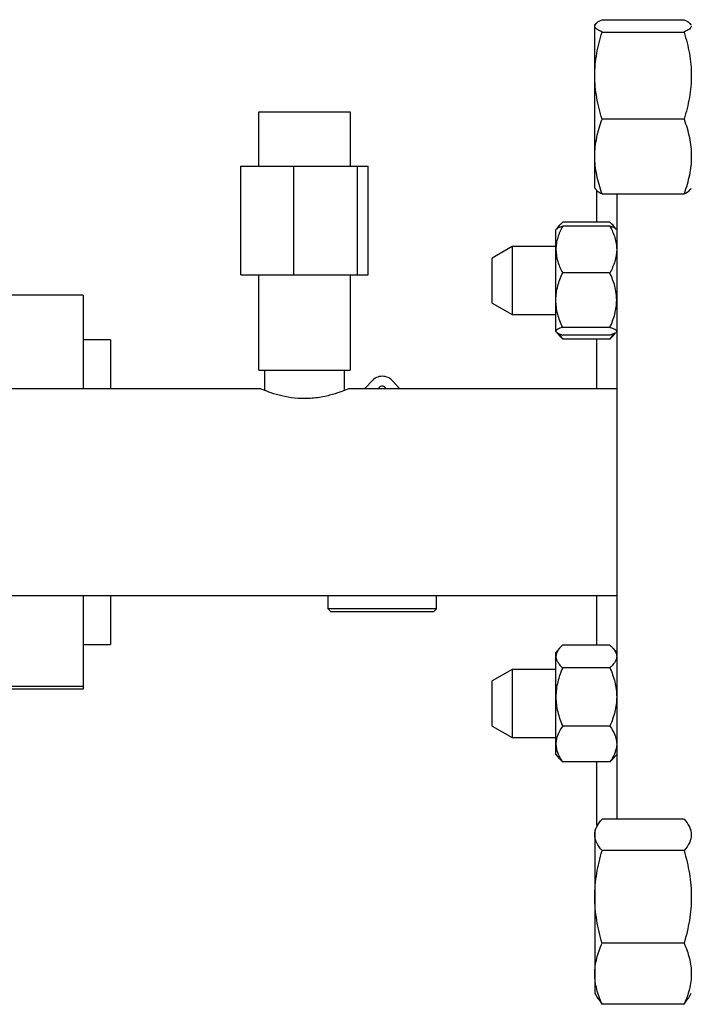
# Model space of a CAD drawing. Units: inches. Extents: x 0.52 to 7.12, y 0.52 to 5.27.
# Drawn here: x 5.65 to 5.79, y 3.36 to 3.57 of the extents above; entities that cross this region are included whole.
import ezdxf

# ---------------------------------------------------------------- set-up
doc = ezdxf.new("R2010")
doc.units = ezdxf.units.IN
doc.header["$MEASUREMENT"] = 0

msp = doc.modelspace()

# ---------------------------------------------------------------- linework, layer by layer
at = {"color": 7, "linetype": 'Continuous', "lineweight": 25}
for p, q in [((5.772541906138478, 3.572483861332035), (5.790255867383545, 3.572483861342241)), ((5.771080673601409, 3.57149663969792), (5.770966115467177, 3.571298219189013)), ((5.770966115467182, 3.571145196818144), (5.770966115467177, 3.571298219189013)), ((5.770966115467182, 3.560392314989591), (5.770966115467182, 3.571145196818144)), ((5.772541906138478, 3.569806532320547), (5.790255867399578, 3.569806532311556)), ((5.791831658054839, 3.571298219189015), (5.791716188171707, 3.571498218893343)), ((5.770966115467177, 3.542902544868071), (5.770966115467182, 3.560392314989591)), ((5.698301334121846, 3.540785517129538), (5.698301334121846, 3.552547378791133)), ((5.698301334121846, 3.552547378791133), (5.718061261713325, 3.552547378791133)), ((5.718061261713325, 3.552547378791133), (5.718061261713325, 3.540785517129537)), ((5.79025586739958, 3.550978097709983), (5.772541906138478, 3.550978097685135)), ((5.770966115467177, 3.536012634204234), (5.770966115467177, 3.542902544868071)), ((5.694432273674243, 3.517261793806342), (5.694432273674245, 3.540785517129532)), ((5.694432273674245, 3.540785517129532), (5.705905172520247, 3.540785517129521)), ((5.705905172520247, 3.51726179380633), (5.705905172520247, 3.540785517129521)), ((5.705905172520247, 3.540785517129521), (5.719654196763587, 3.540785517129527)), ((5.719654196763587, 3.517261793806337), (5.719654196763587, 3.540785517129527)), ((5.719654196763587, 3.540785517129527), (5.721930322160928, 3.540785517129544)), ((5.721930322160928, 3.517261793806354), (5.721930322160928, 3.540785517129544)), ((5.770966115467177, 3.536012634204234), (5.771080673600913, 3.535814213696185)), ((5.771342495040482, 3.535644081198361), (5.771342495040482, 3.528678247070705)), ((5.791716188171707, 3.535812634499905), (5.791831658054839, 3.536012634204234)), ((5.772541906122445, 3.534826992068512), (5.790255867383545, 3.534826992051005)), ((5.775694383855139, 3.534826992063241), (5.775694383855139, 3.470303651142032)), ((5.762654135734859, 3.52720631507177), (5.76254462251751, 3.527079184152128)), ((5.762544622517508, 3.522755946362864), (5.76254462251751, 3.527079184152128)), ((5.763346774314012, 3.528010380365317), (5.76265413574521, 3.527206315062855)), ((5.774224151153907, 3.528678247070688), (5.764014855231677, 3.528678247070666)), ((5.774224151147463, 3.527812392689349), (5.764014855225243, 3.527812392689321)), ((5.775584870634939, 3.52720631506931), (5.774892232071663, 3.528010380365354)), ((5.775694383855173, 3.527079184152142), (5.775584870637815, 3.527206315071791)), ((5.753076854454017, 3.523397721452049), (5.748795536809197, 3.520925901557325)), ((5.762544622517508, 3.523397721452049), (5.753076854454015, 3.523397721452049)), ((5.753076854454017, 3.523397721452049), (5.753076854454017, 3.515372113949381)), ((5.762544622517467, 3.511816582648511), (5.762544622517508, 3.522755946362864)), ((5.748795536809197, 3.515598894920831), (5.748795536809197, 3.520925901557325)), ((5.694432273674243, 3.517261793806342), (5.705905172520247, 3.51726179380633)), ((5.698301334121842, 3.496678535898558), (5.698301334121842, 3.517261793806348)), ((5.705905172520247, 3.51726179380633), (5.719654196763587, 3.517261793806337)), ((5.718061261713324, 3.517261793806347), (5.718061261713322, 3.496678535898557)), ((5.719654196763587, 3.517261793806337), (5.721930322160928, 3.517261793806354)), ((5.774224151147406, 3.51769950003642), (5.764014855225181, 3.517699500036418)), ((5.748795536809197, 3.511167214269778), (5.748795536809197, 3.515598894920831)), ((5.753076854454017, 3.515372113949381), (5.753076854454017, 3.508695394375054)), ((5.660310520955004, 3.512933286167466), (5.636786797631816, 3.512933286167466)), ((5.660310520955004, 3.512933286167466), (5.660310520955004, 3.492651188298961)), ((5.748795536809197, 3.511167214269778), (5.753076854454017, 3.508695394375054)), ((5.762544622517588, 3.5051071941992), (5.762544622517467, 3.511816582648511)), ((5.753076854454015, 3.508695394375054), (5.762544622517508, 3.508695394375054)), ((5.774224151147381, 3.50593366526063), (5.764014855225136, 3.505933665260636)), ((5.76254462251751, 3.505013931674976), (5.762544622517588, 3.5051071941992)), ((5.76254462251751, 3.505013931674976), (5.762654135734879, 3.504886800755309)), ((5.762719019372593, 3.50481147909669), (5.763335946356728, 3.504095305316544)), ((5.774224151147472, 3.504280723137758), (5.764014855225197, 3.504280723137775)), ((5.774903060028947, 3.504095305316569), (5.775519987007824, 3.504811479090614)), ((5.775584870637815, 3.504886800755339), (5.775694383855173, 3.505013931674991)), ((5.666191451785801, 3.503236863794607), (5.660310520955004, 3.503236863794607)), ((5.666191451785801, 3.503236863794607), (5.666191451785801, 3.492651188298961)), ((5.774224151153962, 3.503414868729721), (5.76401485523172, 3.503414868729714)), ((5.771342495040482, 3.503414868729735), (5.771342495040482, 3.492651188298961)), ((5.698301334121842, 3.496678535898558), (5.718061261713322, 3.496678535898557)), ((5.699595138904618, 3.492272760794246), (5.699595138904618, 3.496678535898552)), ((5.716767456930549, 3.496678535898551), (5.716767456930549, 3.492274717782715)), ((5.724359456731742, 3.49293228701029), (5.724128075294498, 3.49265118829917)), ((5.725873444893097, 3.49265118829917), (5.725642063455856, 3.49293228701029)), ((5.698713228020198, 3.492651188298961), (5.501613635563221, 3.492651188298961)), ((5.775694383855139, 3.492651188298961), (5.717708405863476, 3.492651176629089)), ((5.775694383855139, 3.470303651142032), (5.775694383855139, 3.399579460470641)), ((5.633199429824915, 3.447956113984902), (5.698778252526004, 3.447956113984902)), ((5.660310520955004, 3.447956113984902), (5.660310520955004, 3.428253837262942)), ((5.666191451785801, 3.447976167569178), (5.666191451785801, 3.437370438489674)), ((5.698818498017996, 3.447956113985111), (5.699595138904618, 3.447956113985111)), ((5.699595138904618, 3.447956113985111), (5.775694383855139, 3.447956113984902)), ((5.713309469602171, 3.445015648569642), (5.713309469602171, 3.447956113985111)), ((5.736692050585424, 3.445015648569642), (5.736692050585424, 3.447956113985111)), ((5.771342495040482, 3.447956113985111), (5.771342495040482, 3.4371924335505)), ((5.713309469602171, 3.445015648569642), (5.713897562685252, 3.444427555486561)), ((5.736692050585424, 3.445015648569642), (5.713309469602171, 3.445015648569642)), ((5.736103957502344, 3.444427555486561), (5.713897562685252, 3.444427555486561)), ((5.736103957502344, 3.444427555486561), (5.736692050585424, 3.445015648569642)), ((5.660310520955004, 3.437370438489674), (5.666191451785801, 3.437370438489674)), ((5.763335946356726, 3.436511996963691), (5.762544622524011, 3.435593370618645)), ((5.762544622524002, 3.434750256192595), (5.762544622524011, 3.435593370618645)), ((5.774224151153962, 3.437192433550515), (5.76401485523172, 3.437192433550521)), ((5.775694383861671, 3.435593370618611), (5.774903060028947, 3.436511996963665)), ((5.762544622523995, 3.425992234249423), (5.762544622524002, 3.434750256192595)), ((5.753076854454054, 3.431911907911204), (5.748795536809233, 3.42944008801648)), ((5.762544622524008, 3.431911907911204), (5.753076854454052, 3.431911907911204)), ((5.753076854454054, 3.431911907911204), (5.753076854454054, 3.417209580834211)), ((5.774224151154025, 3.43230807883467), (5.764014855231789, 3.432308078834672)), ((5.748795536809233, 3.419681400728934), (5.748795536809233, 3.42944008801648)), ((5.660310520955004, 3.428253837262942), (5.636786797631816, 3.428253837262942)), ((5.660310520955004, 3.427674016116816), (5.636786797631816, 3.427674016116816)), ((5.660310520955004, 3.428253837262942), (5.660310520955004, 3.427674016116816)), ((5.762544622524008, 3.415802722436875), (5.762544622523995, 3.425992234249423)), ((5.748795536809233, 3.419681400728934), (5.753076854454054, 3.41720958083421)), ((5.774224151153961, 3.419676389664197), (5.764014855231743, 3.419676389664199)), ((5.753076854454052, 3.41720958083421), (5.762544622524008, 3.41720958083421)), ((5.762544622524011, 3.413528118141494), (5.762544622524008, 3.415802722436875)), ((5.762544622524011, 3.413528118141494), (5.763346774314012, 3.412596921914918)), ((5.774224151153907, 3.411929055209548), (5.764014855231677, 3.41192905520957)), ((5.771342495040482, 3.41192905520953), (5.771342495040482, 3.398194035774263)), ((5.774892232071663, 3.412596921914882), (5.775694383861671, 3.413528118141459)), ((5.790255867383541, 3.399579460480646), (5.772541906138478, 3.399579460475814)), ((5.771606436367131, 3.398294689695704), (5.770966115467182, 3.397185621363829)), ((5.770966115467182, 3.397185621363829), (5.770966115467177, 3.396164681176128)), ((5.791831658054839, 3.397185621363828), (5.79119264750168, 3.398292420108489)), ((5.770966115467177, 3.396164681176128), (5.770966115467182, 3.382731586082015)), ((5.790255867399578, 3.392749901895067), (5.772541906138478, 3.392749901896796)), ((5.770966115467182, 3.382731586082015), (5.770966115467182, 3.366109733777328)), ((5.790255867399578, 3.372713270321876), (5.772541906138478, 3.37271327029242)), ((5.770966115467182, 3.366109733777328), (5.770966115467182, 3.36190003637905)), ((5.770966115467182, 3.36190003637905), (5.771606436367135, 3.360790968047176)), ((5.771651472912598, 3.360816969908823), (5.772541906142933, 3.35950619726189)), ((5.790255867379084, 3.35950619726189), (5.791151594576819, 3.360816939552541)), ((5.791192647502083, 3.360793237635091), (5.791831658054839, 3.361900036379049)), ((5.790255867399578, 3.359506197298247), (5.772541906138478, 3.359506197267064))]:
    msp.add_line(p, q, dxfattribs=at)
at = {"color": 7, "linetype": 'Continuous', "lineweight": 25, "flags": 128}
for points in [[(5.721202835948098, 3.49265118829917), (5.721470887520063, 3.492903597329629), (5.722710390943599, 3.494260008010413)], [(5.727291129243994, 3.494260008010413), (5.728530632667537, 3.492903597329629), (5.728798684239495, 3.49265118829917)]]:
    msp.add_lwpolyline(points, dxfattribs=at)
at = {"color": 7, "linetype": 'Continuous', "lineweight": 25}
for radius, end in [(0.002940465415398927, 141.1612331155779), (0.0008233303163118163, 141.1612331155902)]:
    msp.add_arc((5.725000760093799, 3.492415951065799), radius, 38.8387668844253, end, dxfattribs=at)
for points, knots in [([(5.770966115467182, 3.571145196818146), (5.770966115467182, 3.57137364711425), (5.771116762998091, 3.571599034608539), (5.77166539602077, 3.572044780990602), (5.772061551675028, 3.572265177082761), (5.772541906142933, 3.572483861334063)], [0, 0, 0, 0, 0.5, 0.5, 1, 1, 1, 1]), ([(5.79025586741116, 3.572483861319462), (5.790713729703429, 3.572266812243729), (5.791428006866902, 3.57192821000291), (5.791581796594169, 3.571578163755548), (5.791637004817426, 3.571452502362434)], [0, 0, 0, 0, 0.6410148828536597, 1, 1, 1, 1]), ([(5.772541906110861, 3.569806532316829), (5.772061551651229, 3.570025216566151), (5.771665396007817, 3.570245612654249), (5.771116762995106, 3.570691359032141), (5.770966115467182, 3.570916746524281), (5.770966115467182, 3.571145196818146)], [0, 0, 0, 0, 0.5, 0.5, 1, 1, 1, 1]), ([(5.770966115467182, 3.560392314989592), (5.770966115467182, 3.561998901789002), (5.771116762998091, 3.563583949299342), (5.771665396020769, 3.566718680422549), (5.772061551675028, 3.568268625676907), (5.772541906142933, 3.569806532334809)], [0, 0, 0, 0, 0.5, 0.5, 1, 1, 1, 1]), ([(5.791831658054839, 3.571145196818146), (5.791831658054839, 3.57091674652428), (5.791681010526913, 3.570691359032141), (5.791132377514206, 3.570245612654249), (5.790736221870787, 3.570025216566152), (5.79025586741116, 3.56980653231683)], [0, 0, 0, 0, 0.5, 0.5, 1, 1, 1, 1]), ([(5.790255867379084, 3.569806532334811), (5.790736221847089, 3.568268625676589), (5.791132377500974, 3.566718680423834), (5.791681010523869, 3.563583949299992), (5.791831658054839, 3.561998901789332), (5.791831658054839, 3.560392314989592)], [0, 0, 0, 0, 0.5, 0.5, 1, 1, 1, 1]), ([(5.772541906110861, 3.550978097747063), (5.77206155165123, 3.552516004391048), (5.771665396007814, 3.554065949616839), (5.771116762995106, 3.557200680710715), (5.770966115467182, 3.558785728205935), (5.770966115467182, 3.560392314989592)], [0, 0, 0, 0, 0.5, 0.5, 1, 1, 1, 1]), ([(5.791831658054839, 3.560392314989592), (5.791831658054839, 3.558785728205935), (5.791681010526913, 3.557200680710715), (5.791132377514206, 3.55406594961684), (5.790736221870789, 3.552516004391049), (5.790255867411162, 3.550978097747063)], [0, 0, 0, 0, 0.5, 0.5, 1, 1, 1, 1]), ([(5.770966115467182, 3.542902544868071), (5.770966115467182, 3.544280681371375), (5.771116762998087, 3.545640341387426), (5.771665396020769, 3.548329326128572), (5.772061551675028, 3.549658875290768), (5.772541906142933, 3.55097809769737)], [0, 0, 0, 0, 0.5, 0.5, 1, 1, 1, 1]), ([(5.790255867379084, 3.550978097697371), (5.790736221847093, 3.549658875290497), (5.791132377500974, 3.548329326129674), (5.791681010523869, 3.545640341387984), (5.791831658054836, 3.544280681371659), (5.791831658054836, 3.542902544868071)], [0, 0, 0, 0, 0.5, 0.5, 1, 1, 1, 1]), ([(5.772541906142933, 3.53482699203877), (5.772061551674931, 3.536146214445644), (5.771665396021046, 3.537475763606469), (5.771116762998151, 3.540164748348157), (5.770966115467182, 3.541524408364484), (5.770966115467182, 3.542902544868071)], [0, 0, 0, 0, 0.5, 0.5, 1, 1, 1, 1]), ([(5.791831658054836, 3.542902544868071), (5.791831658054836, 3.541524408364767), (5.791681010523931, 3.540164748348718), (5.791132377501249, 3.53747576360757), (5.790736221846991, 3.536146214445374), (5.790255867379084, 3.53482699203877)], [0, 0, 0, 0, 0.5, 0.5, 1, 1, 1, 1]), ([(5.771157089040786, 3.535858332170964), (5.771209655487805, 3.535737209466535), (5.771361572105036, 3.535387165806187), (5.772075205415646, 3.535048483167886), (5.772541906110861, 3.534826992073786)], [0, 0, 0, 0, 0.346021705716572, 1, 1, 1, 1]), ([(5.79025586741116, 3.534826992073787), (5.790713729703429, 3.535044041149519), (5.791428006866902, 3.535382643390338), (5.791581796594169, 3.535732689637698), (5.791637004817426, 3.535858351030813)], [0, 0, 0, 0, 0.6410148828536347, 1, 1, 1, 1]), ([(5.764014855225275, 3.527812392689342), (5.763577026165388, 3.527005443196223), (5.763209741915858, 3.526185390903854), (5.762821989596778, 3.524925004964616), (5.762720127382593, 3.524499789242537), (5.762581404109831, 3.523637284662333), (5.762544622517588, 3.523198792307945), (5.762544622517588, 3.522755946362899)], [0, 0, 0, 0, 0.5000000000000455, 0.5000000000000455, 0.7500000000000228, 0.7500000000000228, 1, 1, 1, 1]), ([(5.762692474508755, 3.52717328925484), (5.762723704275489, 3.527226101317553), (5.762825716276692, 3.527398611866578), (5.763378736409198, 3.52761121694272), (5.763871882752362, 3.527767176932059), (5.764014855225243, 3.527812392689321)], [0, 0, 0, 0, 0.238556006628873, 0.7792429525170691, 1, 1, 1, 1]), ([(5.762819697269864, 3.527217278576249), (5.76283108199158, 3.527254221653778), (5.762940132293862, 3.527608086585302), (5.763398103803526, 3.528095795395473), (5.763862718718997, 3.528534571413627), (5.764014855231677, 3.528678247070666)], [0, 0, 0, 0, 0.07269900509995847, 0.696358565183408, 1, 1, 1, 1]), ([(5.77541930911387, 3.527217278582201), (5.775407924392733, 3.527254221657743), (5.775298874090771, 3.527608086587262), (5.774840902582026, 3.528095795395506), (5.774376287666582, 3.52853457141365), (5.774224151153907, 3.528678247070688)], [0, 0, 0, 0, 0.07269900147666991, 0.6963585639932024, 1, 1, 1, 1]), ([(5.774224151147422, 3.527812392689358), (5.774661980207313, 3.527005443196239), (5.775029264456844, 3.52618539090387), (5.775417016775927, 3.524925004964639), (5.775518878990114, 3.52449978924256), (5.775657602262882, 3.523637284662358), (5.775694383855123, 3.523198792307946), (5.775694383855123, 3.522755946362902)], [0, 0, 0, 0, 0.4999999999999964, 0.4999999999999964, 0.7499999999999982, 0.7499999999999982, 1, 1, 1, 1]), ([(5.77554653186391, 3.527173289254849), (5.775515302097194, 3.527226101317559), (5.775413290096033, 3.527398611866577), (5.77486026996338, 3.52761121694273), (5.774367123620316, 3.527767176932084), (5.774224151147463, 3.527812392689349)], [0, 0, 0, 0, 0.2385560066254774, 0.7792429525189529, 1, 1, 1, 1]), ([(5.762544622517588, 3.522755946362899), (5.762544622517588, 3.521874811859897), (5.762690667402236, 3.521016126257666), (5.763077880715791, 3.519753943967157), (5.763234665490574, 3.519337476470059), (5.76359388022788, 3.518511557704417), (5.763796291563752, 3.518102328108062), (5.764014855225277, 3.517699500036475)], [0, 0, 0, 0, 0.4999999999999616, 0.4999999999999616, 0.7499999999999808, 0.7499999999999808, 1, 1, 1, 1]), ([(5.775694383855123, 3.522755946362902), (5.775694383855123, 3.521874811859892), (5.775548338970474, 3.521016126257657), (5.775161125656915, 3.519753943967145), (5.775004340882134, 3.519337476470045), (5.774645126144829, 3.518511557704402), (5.774442714808938, 3.518102328108022), (5.77422415114741, 3.517699500036433)], [0, 0, 0, 0, 0.499999999999958, 0.499999999999958, 0.749999999999979, 0.749999999999979, 1, 1, 1, 1]), ([(5.762544622517584, 3.511816582648524), (5.762544622517584, 3.512070911043589), (5.762553621444656, 3.51232740579908), (5.762589111650019, 3.512835683943297), (5.762615539519855, 3.513088135273532), (5.762719266944945, 3.513840737915915), (5.762821033794037, 3.514336133316085), (5.763079954008441, 3.515316158177291), (5.763237054763241, 3.515800797864673), (5.763596562586745, 3.51676127067331), (5.763798604187434, 3.517235789121794), (5.764014855225263, 3.51769950003636)], [0, 0, 0, 0, 0.1249999999999639, 0.1249999999999639, 0.2499999999999277, 0.2499999999999277, 0.4999999999999518, 0.4999999999999518, 0.7499999999999759, 0.7499999999999759, 1, 1, 1, 1]), ([(5.775694383855123, 3.511816582648518), (5.775694383855123, 3.512070911043584), (5.775685384928048, 3.512327405799118), (5.775649894722687, 3.512835683943333), (5.775623466852851, 3.513088135273568), (5.775519739427754, 3.513840737915953), (5.775417972578662, 3.514336133316123), (5.775159052364254, 3.515316158177332), (5.775001951609458, 3.515800797864716), (5.774642443785947, 3.516761270673356), (5.774440402185254, 3.517235789121857), (5.774224151147418, 3.517699500036422)], [0, 0, 0, 0, 0.1249999999999694, 0.1249999999999694, 0.2499999999999389, 0.2499999999999389, 0.4999999999999593, 0.4999999999999593, 0.7499999999999796, 0.7499999999999796, 1, 1, 1, 1]), ([(5.764014855225255, 3.505933665260683), (5.763798197740542, 3.50639824772647), (5.763597015156551, 3.506870585900971), (5.763235779116677, 3.507835875340998), (5.763077928061405, 3.508323540265609), (5.762689592935278, 3.509796838583958), (5.762544622517581, 3.510795949662162), (5.762544622517584, 3.511816582648524)], [0, 0, 0, 0, 0.25, 0.25, 0.5, 0.5, 1, 1, 1, 1]), ([(5.774224151147402, 3.505933665260611), (5.774440808632123, 3.506398247726403), (5.774641991216118, 3.506870585900908), (5.775003227256001, 3.507835875340943), (5.77516107831128, 3.508323540265575), (5.775549413437419, 3.509796838583937), (5.775694383855122, 3.510795949662149), (5.775694383855123, 3.511816582648518)], [0, 0, 0, 0, 0.2500000000000011, 0.2500000000000011, 0.5000000000000022, 0.5000000000000022, 1, 1, 1, 1]), ([(5.764014855225252, 3.505933665260629), (5.763577026165359, 3.505801770178383), (5.763209741915835, 3.505667733456792), (5.762821989596754, 3.505461724643933), (5.762720127382563, 3.505392223562249), (5.762581404109795, 3.505251248056952), (5.762544622517549, 3.505179576923079), (5.762544622517545, 3.505107194199202)], [0, 0, 0, 0, 0.4999999999999887, 0.4999999999999887, 0.7499999999999943, 0.7499999999999943, 1, 1, 1, 1]), ([(5.774224151147422, 3.505933665260635), (5.774661980207313, 3.505801770178389), (5.77502926445684, 3.505667733456797), (5.775417016775922, 3.505461724643937), (5.775518878990113, 3.505392223562254), (5.775657602262882, 3.505251248056954), (5.775694383855123, 3.505179576923084), (5.775694383855123, 3.505107194199205)], [0, 0, 0, 0, 0.5000000000000003, 0.5000000000000003, 0.7500000000000001, 0.7500000000000001, 1, 1, 1, 1]), ([(5.762544622517545, 3.505107194199202), (5.762544622517545, 3.504963173651777), (5.762690667402193, 3.504822822354583), (5.763077880715739, 3.504616519929914), (5.76323466549052, 3.504548448736795), (5.763593880227825, 3.504413453146054), (5.763796291563711, 3.504346564980522), (5.764014855225234, 3.504280723137772)], [0, 0, 0, 0, 0.5000000000000117, 0.5000000000000117, 0.7500000000000058, 0.7500000000000058, 1, 1, 1, 1]), ([(5.76401485523172, 3.503414868729714), (5.763777201173289, 3.503619537272949), (5.763516910036728, 3.503843700950555), (5.76335636451882, 3.504080290663595), (5.763342402147767, 3.504100866469166)], [0, 0, 0, 0, 0.9130316981836499, 1, 1, 1, 1]), ([(5.763370392496881, 3.504515563155096), (5.763439142826725, 3.50436029213163), (5.763606062114793, 3.503983308795628), (5.763863468684109, 3.503625376626102), (5.76401485523172, 3.503414868729714)], [0, 0, 0, 0, 0.4118776843409357, 1, 1, 1, 1]), ([(5.77542201551978, 3.504762031389934), (5.775294185811829, 3.50467989008998), (5.775124845836046, 3.504598791699267), (5.774719529302162, 3.504438269103799), (5.774483212021938, 3.50435876468065), (5.774224151147431, 3.504280723137774)], [0, 0, 0, 0, 0.5, 0.5, 1, 1, 1, 1]), ([(5.774868613892401, 3.504515563162466), (5.77479986356153, 3.504360292136516), (5.774632944272533, 3.503983308798005), (5.774375537701557, 3.503625376626122), (5.774224151153962, 3.503414868729721)], [0, 0, 0, 0, 0.4118776881865281, 1, 1, 1, 1]), ([(5.774224151153962, 3.503414868729721), (5.774461805212411, 3.50361953727295), (5.774722096348986, 3.503843700950546), (5.774882641866881, 3.504080290663594), (5.77489660423794, 3.504100866469166)], [0, 0, 0, 0, 0.9130316981871156, 1, 1, 1, 1]), ([(5.717708405863476, 3.492651176629089), (5.717612183477664, 3.492609290540384), (5.717419913028854, 3.492525594246573), (5.715931762334932, 3.491930777282873), (5.713679516139518, 3.491201638490199), (5.710725744184211, 3.49059377313896), (5.707516246995317, 3.49044930844073), (5.704531258976772, 3.490785416354259), (5.701915932748662, 3.491427629005914), (5.699883957685032, 3.492136001230632), (5.698727832257864, 3.492619430348532), (5.698713228021569, 3.492651188298961), (5.698713228021569, 3.492651188298961)], [0, 0, 0, 0, 0.1010564387034896, 0.2019297969041384, 0.3076189556079611, 0.4187268817739196, 0.5242187266464988, 0.621232346348486, 0.7204250937949711, 0.8284242860091768, 0.9390467823058446, 1, 1, 1, 1]), ([(5.76401485523172, 3.437192433550518), (5.763798197747004, 3.436999571284396), (5.763597015163008, 3.436803489388461), (5.763235779123125, 3.436402768477585), (5.763077928067846, 3.436200323983011), (5.762689592941708, 3.435588713185627), (5.762544622524011, 3.435173951887385), (5.762544622524011, 3.434750256192594)], [0, 0, 0, 0, 0.2499999999999954, 0.2499999999999954, 0.4999999999999909, 0.4999999999999909, 1, 1, 1, 1]), ([(5.774224151153932, 3.437192433550513), (5.774440808638653, 3.436999571284391), (5.77464199122265, 3.436803489388453), (5.77500322726253, 3.436402768477576), (5.775161078317812, 3.436200323983006), (5.775549413443949, 3.43558871318562), (5.775694383861648, 3.435173951887377), (5.775694383861648, 3.434750256192586)], [0, 0, 0, 0, 0.2500000000000044, 0.2500000000000044, 0.5000000000000088, 0.5000000000000088, 1, 1, 1, 1]), ([(5.762544622524011, 3.434750256192594), (5.762544622524011, 3.434644676765422), (5.762553621451087, 3.434538198016349), (5.762589111656446, 3.434327196349404), (5.762615539526285, 3.43422239614875), (5.762719266951381, 3.43390996797552), (5.762821033800471, 3.433704314326192), (5.763079954014882, 3.433297476295254), (5.763237054769686, 3.433096287668379), (5.763596562593202, 3.432697566287214), (5.763798604193898, 3.432500579293444), (5.764014855231732, 3.432308078834656)], [0, 0, 0, 0, 0.1249999999999933, 0.1249999999999933, 0.2499999999999867, 0.2499999999999867, 0.4999999999999911, 0.4999999999999911, 0.7499999999999956, 0.7499999999999956, 1, 1, 1, 1]), ([(5.775694383861648, 3.434750256192586), (5.775694383861648, 3.434644676765415), (5.775685384934574, 3.434538198016341), (5.775649894729209, 3.4343271963494), (5.775623466859376, 3.434222396148749), (5.775519739434282, 3.433909967975523), (5.775417972585194, 3.433704314326197), (5.775159052370791, 3.433297476295264), (5.775001951615991, 3.433096287668392), (5.774642443792485, 3.432697566287235), (5.774440402191789, 3.43250057929346), (5.774224151153961, 3.432308078834676)], [0, 0, 0, 0, 0.1249999999999911, 0.1249999999999911, 0.2499999999999822, 0.2499999999999822, 0.4999999999999881, 0.4999999999999881, 0.749999999999994, 0.749999999999994, 1, 1, 1, 1]), ([(5.764014855231753, 3.432308078834684), (5.763577026171864, 3.431300144159295), (5.763209741922333, 3.430275843198505), (5.762821989603252, 3.42870153563234), (5.762720127389059, 3.428170412340908), (5.762581404116297, 3.427093085591855), (5.762544622524052, 3.426545378885721), (5.762544622524052, 3.425992234249439)], [0, 0, 0, 0, 0.5, 0.5, 0.75, 0.75, 1, 1, 1, 1]), ([(5.774224151153932, 3.43230807883465), (5.774661980213825, 3.431300144159259), (5.775029264463353, 3.430275843198467), (5.775417016782436, 3.428701535632305), (5.775518878996623, 3.428170412340876), (5.775657602269392, 3.427093085591826), (5.775694383861632, 3.426545378885679), (5.775694383861632, 3.425992234249403)], [0, 0, 0, 0, 0.4999999999999829, 0.4999999999999829, 0.7499999999999915, 0.7499999999999915, 1, 1, 1, 1]), ([(5.762544622524052, 3.425992234249439), (5.762544622524057, 3.424891637462607), (5.762690667408707, 3.423819080876193), (5.763077880722262, 3.42224252954539), (5.763234665497047, 3.421722333380601), (5.763593880234351, 3.420690704796601), (5.763796291570237, 3.420179549260983), (5.764014855231762, 3.419676389664209)], [0, 0, 0, 0, 0.4999999999999717, 0.4999999999999717, 0.7499999999999858, 0.7499999999999858, 1, 1, 1, 1]), ([(5.775694383861632, 3.425992234249403), (5.77569438386163, 3.424891637462578), (5.775548338976984, 3.423819080876171), (5.775161125663431, 3.42224252954538), (5.77500434088865, 3.421722333380595), (5.77464512615135, 3.420690704796603), (5.774442714815462, 3.420179549260977), (5.774224151153938, 3.419676389664206)], [0, 0, 0, 0, 0.500000000000029, 0.500000000000029, 0.7500000000000144, 0.7500000000000144, 1, 1, 1, 1]), ([(5.764014855231775, 3.41967638966416), (5.763577026171884, 3.419058197834605), (5.763209741922358, 3.41842996814827), (5.762821989603276, 3.417464405499846), (5.762720127389089, 3.417138654151801), (5.762581404116329, 3.416477902408373), (5.762544622524086, 3.416141980032667), (5.762544622524086, 3.415802722436854)], [0, 0, 0, 0, 0.4999999999999898, 0.4999999999999898, 0.7499999999999949, 0.7499999999999949, 1, 1, 1, 1]), ([(5.77422415115392, 3.419676389664171), (5.774661980213811, 3.419058197834617), (5.775029264463342, 3.418429968148283), (5.775417016782423, 3.417464405499861), (5.775518878996612, 3.417138654151818), (5.77565760226938, 3.416477902408392), (5.775694383861625, 3.416141980032667), (5.775694383861625, 3.415802722436855)], [0, 0, 0, 0, 0.5000000000000241, 0.5000000000000241, 0.750000000000012, 0.750000000000012, 1, 1, 1, 1]), ([(5.762544622524086, 3.415802722436854), (5.762544622524088, 3.415127698590703), (5.762690667408737, 3.41446987250867), (5.763077880722291, 3.413502933702646), (5.763234665497071, 3.413183884237744), (5.763593880234376, 3.412551160334763), (5.763796291570252, 3.412237655716401), (5.764014855231775, 3.41192905520956)], [0, 0, 0, 0, 0.5000000000000083, 0.5000000000000083, 0.7500000000000041, 0.7500000000000041, 1, 1, 1, 1]), ([(5.775694383861625, 3.415802722436855), (5.775694383861625, 3.415127698590699), (5.775548338976972, 3.414469872508664), (5.775161125663416, 3.413502933702635), (5.775004340888634, 3.413183884237734), (5.774645126151325, 3.412551160334751), (5.774442714815436, 3.412237655716369), (5.774224151153909, 3.411929055209527)], [0, 0, 0, 0, 0.4999999999999899, 0.4999999999999899, 0.7499999999999949, 0.7499999999999949, 1, 1, 1, 1]), ([(5.763367658563894, 3.41261491204197), (5.763428984620973, 3.412529958371695), (5.763598463176288, 3.41229518336751), (5.76385264772477, 3.412071682176006), (5.764014855231677, 3.41192905520957)], [0, 0, 0, 0, 0.3618514269393739, 1, 1, 1, 1]), ([(5.774871347821767, 3.412614912041944), (5.774810021764688, 3.412529958371669), (5.774640543209363, 3.412295183367475), (5.774386358660841, 3.41207168217598), (5.774224151153907, 3.411929055209548)], [0, 0, 0, 0, 0.3618514269303553, 1, 1, 1, 1]), ([(5.770966115467177, 3.396164681176129), (5.770966115467177, 3.396747431621855), (5.771116762998091, 3.397322369212208), (5.77166539602077, 3.398459416995716), (5.772061551675026, 3.399021622092981), (5.772541906142932, 3.399579460480988)], [0, 0, 0, 0, 0.5, 0.5, 1, 1, 1, 1]), ([(5.79025586741116, 3.399579460443741), (5.790736221870787, 3.399021622060781), (5.791132377514206, 3.398459416973878), (5.791681010526913, 3.397322369201011), (5.791831658054836, 3.396747431616142), (5.791831658054836, 3.396164681176129)], [0, 0, 0, 0, 0.5, 0.5, 1, 1, 1, 1]), ([(5.77254190611086, 3.392749901908518), (5.772061551651229, 3.393307740291478), (5.771665396007817, 3.393869945378382), (5.771116762995106, 3.395006993151248), (5.770966115467182, 3.395581930736117), (5.770966115467177, 3.396164681176129)], [0, 0, 0, 0, 0.5, 0.5, 1, 1, 1, 1]), ([(5.791831658054836, 3.396164681176129), (5.791831658054836, 3.395581930736117), (5.791681010526913, 3.395006993151248), (5.791132377514206, 3.393869945378381), (5.790736221870787, 3.393307740291477), (5.79025586741116, 3.392749901908518)], [0, 0, 0, 0, 0.5, 0.5, 1, 1, 1, 1]), ([(5.770966115467182, 3.382731586082016), (5.770966115467182, 3.38444126553539), (5.771116762998091, 3.38612802355061), (5.77166539602077, 3.389463906426765), (5.772061551675028, 3.391113309718391), (5.772541906142933, 3.392749901911974)], [0, 0, 0, 0, 0.5, 0.5, 1, 1, 1, 1]), ([(5.790255867379084, 3.392749901911974), (5.790736221847089, 3.391113309718054), (5.791132377500974, 3.389463906428131), (5.791681010523869, 3.386128023551304), (5.791831658054839, 3.384441265535743), (5.791831658054839, 3.382731586082016)], [0, 0, 0, 0, 0.5, 0.5, 1, 1, 1, 1]), ([(5.772541906110861, 3.372713270361337), (5.772061551651229, 3.374349862540107), (5.771665396007817, 3.375999265801336), (5.771116762995106, 3.379335148646273), (5.770966115467182, 3.381021906645403), (5.770966115467182, 3.382731586082016)], [0, 0, 0, 0, 0.5, 0.5, 1, 1, 1, 1]), ([(5.791831658054839, 3.382731586082016), (5.791831658054839, 3.381021906645403), (5.791681010526913, 3.379335148646274), (5.791132377514206, 3.375999265801335), (5.790736221870787, 3.374349862540107), (5.79025586741116, 3.372713270361336)], [0, 0, 0, 0, 0.5, 0.5, 1, 1, 1, 1]), ([(5.770966115467182, 3.366109733777327), (5.770966115467182, 3.367236662784975), (5.771116762998091, 3.368348483209841), (5.77166539602077, 3.370547318302489), (5.772061551675028, 3.37163451649685), (5.772541906142933, 3.372713270302425)], [0, 0, 0, 0, 0.5, 0.5, 1, 1, 1, 1]), ([(5.790255867379084, 3.372713270302424), (5.790736221847089, 3.371634516496628), (5.791132377500974, 3.370547318303389), (5.791681010523869, 3.368348483210299), (5.791831658054839, 3.367236662785206), (5.791831658054839, 3.366109733777325)], [0, 0, 0, 0, 0.5, 0.5, 1, 1, 1, 1]), ([(5.77254190611086, 3.359506197324259), (5.772061551651229, 3.36058495112007), (5.771665396007817, 3.361672149294394), (5.771116762995106, 3.363870984366465), (5.770966115467182, 3.364982804780725), (5.770966115467182, 3.366109733777327)], [0, 0, 0, 0, 0.5, 0.5, 1, 1, 1, 1]), ([(5.791831658054839, 3.366109733777325), (5.791831658054839, 3.364982804780725), (5.791681010526913, 3.363870984366465), (5.791132377514206, 3.361672149294394), (5.790736221870787, 3.360584951120069), (5.79025586741116, 3.359506197324258)], [0, 0, 0, 0, 0.5, 0.5, 1, 1, 1, 1])]:
    msp.add_open_spline(points, degree=3, knots=knots, dxfattribs=at)

doc.saveas('drawing.dxf')
